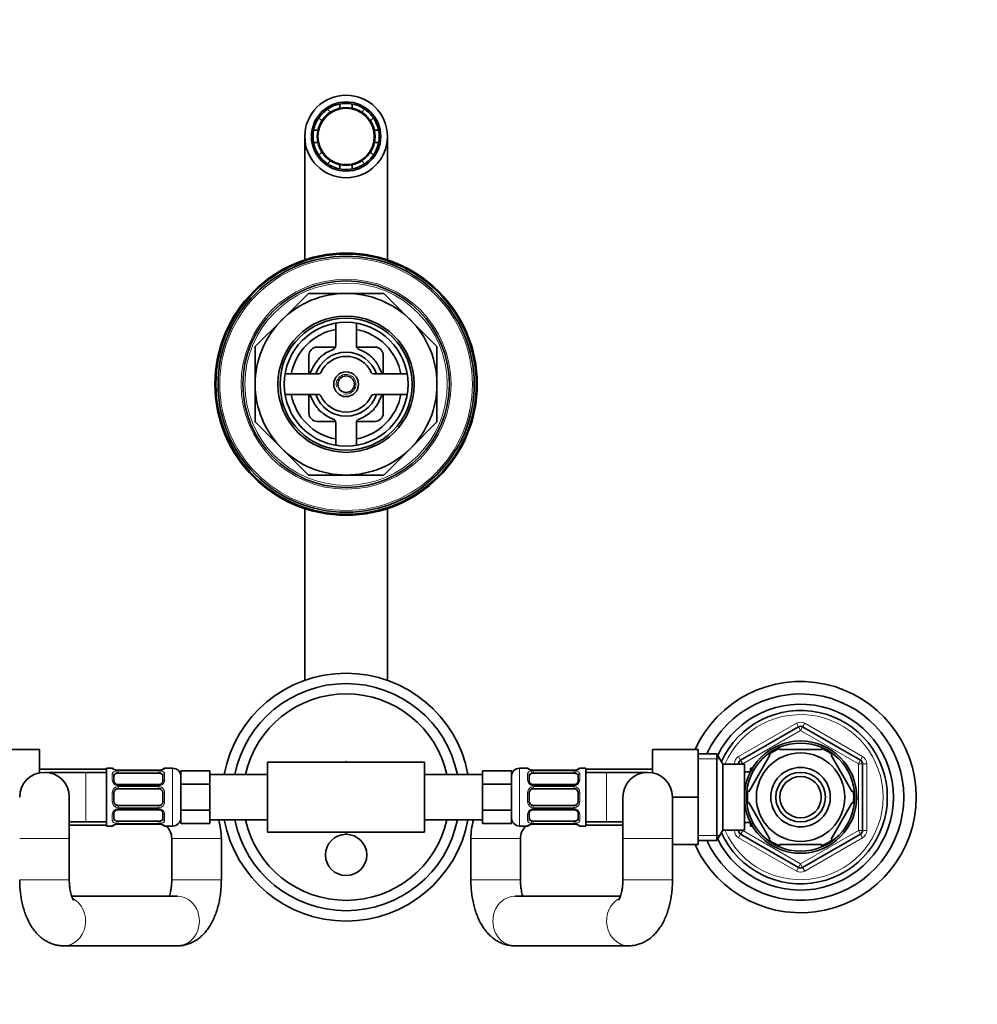
# Model space of a CAD drawing. Units: millimetres. Extents: x 0 to 1478, y 0 to 1758.
# Drawn here: x 614 to 846, y 1519 to 1758 of the extents above; entities that cross this region are included whole.
import ezdxf
from ezdxf import colors
from ezdxf.entities.mleader import LeaderData, LeaderLine
from ezdxf.math import Vec2, Vec3

# ---------------------------------------------------------------- set-up
doc = ezdxf.new("R2010")
doc.units = ezdxf.units.MM
doc.layers.add('DV2_Défaut', color=7, linetype='Continuous')
doc.layers.add('Défaut', color=7, linetype='Continuous')

# ---------------------------------------------------------------- blocks, each defined once
blk = doc.blocks.new('_DOT')
at = {"color": 0}
blk.add_line((0, 0), (-1, 0), dxfattribs=at)
at = {"color": 0, "const_width": 0.333}
blk.add_lwpolyline([(-0.1665, 0, 1), (0.1665, 0, 1)], format="xyb", close=True, dxfattribs=at)
blk = doc.blocks.new('SE1')
at = {"layer": 'DV2_Défaut', "color": 7, "linetype": 'Continuous', "lineweight": 35}
for p, q in [((688.98, 1736.16), (689.7, 1735.44)), ((691.98, 1736.38), (691.98, 1737.4)), ((694.98, 1737.4), (694.98, 1736.38)), ((697.25, 1735.44), (697.97, 1736.16)), ((687.58, 1733.32), (686.86, 1734.04)), ((700.09, 1734.04), (699.37, 1733.32)), ((683.48, 1729.55), (683.48, 1699.68)), ((685.62, 1731.05), (686.64, 1731.05)), ((700.31, 1731.05), (701.33, 1731.05)), ((703.48, 1699.68), (703.48, 1729.55)), ((686.64, 1728.05), (685.62, 1728.05)), ((701.33, 1728.05), (700.31, 1728.05)), ((686.86, 1725.05), (687.58, 1725.77)), ((699.37, 1725.77), (700.09, 1725.05)), ((689.7, 1723.65), (688.98, 1722.93)), ((691.98, 1721.69), (691.98, 1722.71)), ((694.98, 1722.71), (694.98, 1721.69)), ((697.97, 1722.93), (697.25, 1723.65)), ((677.92, 1685.1), (684.36, 1691.55)), ((684.36, 1691.55), (693.48, 1691.55)), ((693.48, 1691.55), (702.59, 1691.55)), ((702.59, 1691.55), (709.03, 1685.1)), ((671.48, 1678.66), (677.92, 1685.1)), ((690.98, 1684.34), (690.98, 1678.91)), ((695.98, 1678.91), (695.98, 1684.34)), ((709.03, 1685.1), (715.48, 1678.66)), ((671.48, 1669.55), (671.48, 1678.66)), ((715.48, 1678.66), (715.48, 1669.55)), ((684.48, 1672.12), (684.48, 1676.55)), ((686.48, 1678.55), (690.91, 1678.55)), ((696.05, 1678.55), (700.48, 1678.55)), ((702.48, 1676.55), (702.48, 1672.12)), ((678.69, 1672.05), (686.88, 1672.05)), ((700.08, 1672.05), (708.27, 1672.05)), ((671.48, 1660.43), (671.48, 1669.55)), ((715.48, 1669.55), (715.48, 1660.43)), ((686.88, 1667.05), (678.69, 1667.05)), ((684.48, 1662.55), (684.48, 1666.98)), ((708.27, 1667.05), (700.08, 1667.05)), ((702.48, 1666.98), (702.48, 1662.55)), ((677.92, 1653.99), (671.48, 1660.43)), ((690.91, 1660.55), (686.48, 1660.55)), ((690.98, 1660.18), (690.98, 1654.76)), ((695.98, 1654.76), (695.98, 1660.18)), ((700.48, 1660.55), (696.05, 1660.55)), ((715.48, 1660.43), (709.03, 1653.99)), ((684.36, 1647.55), (677.92, 1653.99)), ((709.03, 1653.99), (702.59, 1647.55)), ((693.48, 1647.55), (684.36, 1647.55)), ((702.59, 1647.55), (693.48, 1647.55)), ((683.48, 1639.41), (683.48, 1597.83)), ((703.48, 1597.83), (703.48, 1639.41)), ((788.98, 1578.5), (802.98, 1586.58)), ((803.98, 1586.58), (817.98, 1578.5)), ((608.28, 1581.05), (619.28, 1581.05)), ((619.28, 1575.42), (619.28, 1581.05)), ((767.68, 1581.05), (767.68, 1575.42)), ((778.68, 1581.05), (767.68, 1581.05)), ((778.68, 1581.05), (778.68, 1569.57)), ((798.35, 1581.05), (798.35, 1581.35)), ((798.35, 1581.05), (808.6, 1581.05)), ((808.6, 1581.35), (808.6, 1581.05)), ((783.23, 1580.05), (778.68, 1580.05)), ((783.23, 1580.05), (783.23, 1559.05)), ((784.68, 1577.55), (783.23, 1580.05)), ((790.95, 1570.86), (796.08, 1579.73)), ((795.86, 1579.92), (796.08, 1579.73)), ((811.12, 1579.9), (810.87, 1579.73)), ((816, 1570.86), (810.87, 1579.73)), ((635.48, 1576.3), (619.28, 1576.3)), ((635.48, 1562.55), (635.48, 1576.55)), ((636.89, 1576.55), (635.48, 1576.55)), ((637.28, 1576.3), (637.26, 1576.3)), ((637.28, 1576.3), (637.28, 1576.25)), ((651.48, 1576.55), (649.56, 1576.55)), ((674.48, 1578.05), (674.48, 1561.05)), ((712.48, 1578.05), (674.48, 1578.05)), ((693.2, 1578.05), (693.48, 1578.21)), ((693.48, 1578.21), (693.75, 1578.05)), ((712.48, 1578.05), (712.48, 1561.05)), ((737.39, 1576.55), (735.48, 1576.55)), ((749.68, 1576.25), (749.68, 1576.3)), ((749.69, 1576.3), (749.68, 1576.3)), ((751.48, 1576.55), (750.06, 1576.55)), ((751.48, 1576.55), (751.48, 1562.55)), ((767.68, 1576.3), (751.48, 1576.3)), ((784.68, 1577.55), (784.68, 1561.55)), ((789.88, 1577.55), (784.68, 1577.55)), ((788.48, 1577.55), (788.48, 1577.63)), ((789.88, 1577.55), (789.88, 1561.55)), ((791.38, 1576.55), (791.38, 1575.76)), ((791.82, 1576.55), (791.38, 1576.55)), ((818.48, 1577.63), (818.48, 1561.46)), ((630.48, 1575.55), (620.48, 1575.55)), ((635.48, 1575.55), (630.48, 1575.55)), ((637.29, 1574.87), (637.29, 1573.45)), ((638.29, 1576.1), (638.08, 1576.1)), ((648.16, 1576.1), (638.29, 1576.1)), ((638.29, 1575.34), (648.16, 1575.34)), ((649.16, 1573.45), (649.16, 1574.87)), ((660.48, 1575.9), (653.48, 1575.9)), ((653.48, 1572.72), (653.48, 1575.9)), ((660.48, 1574.31), (660.48, 1575.9)), ((674.48, 1575.05), (660.48, 1575.05)), ((660.48, 1572.72), (660.48, 1574.31)), ((726.48, 1575.05), (712.48, 1575.05)), ((726.48, 1575.9), (726.48, 1574.31)), ((726.48, 1575.9), (733.48, 1575.9)), ((726.48, 1574.31), (726.48, 1572.72)), ((733.48, 1575.9), (733.48, 1572.72)), ((737.79, 1574.87), (737.79, 1573.45)), ((738.79, 1576.1), (738.58, 1576.1)), ((748.66, 1576.1), (738.79, 1576.1)), ((738.79, 1575.34), (748.66, 1575.34)), ((749.66, 1573.45), (749.66, 1574.87)), ((756.48, 1575.55), (751.48, 1575.55)), ((766.48, 1575.55), (756.48, 1575.55)), ((791.35, 1575.7), (789.88, 1575.7)), ((648.16, 1572.6), (638.29, 1572.6)), ((638.29, 1571.55), (648.16, 1571.55)), ((660.48, 1572.72), (653.48, 1572.72)), ((653.48, 1566.37), (653.48, 1572.72)), ((660.48, 1569.55), (660.48, 1572.72)), ((726.48, 1572.72), (733.48, 1572.72)), ((726.48, 1572.72), (726.48, 1569.55)), ((733.48, 1572.72), (733.48, 1566.37)), ((748.66, 1572.6), (738.79, 1572.6)), ((738.79, 1571.55), (748.66, 1571.55)), ((626.48, 1559.55), (626.48, 1569.55)), ((637.29, 1570.55), (637.29, 1568.55)), ((649.16, 1568.55), (649.16, 1570.55)), ((660.48, 1566.37), (660.48, 1569.55)), ((726.48, 1569.55), (726.48, 1566.37)), ((737.79, 1570.55), (737.79, 1568.55)), ((749.66, 1568.55), (749.66, 1570.55)), ((760.48, 1569.55), (760.48, 1559.55)), ((778.68, 1569.57), (772.48, 1569.57)), ((772.48, 1559.55), (772.48, 1569.55)), ((778.68, 1569.57), (778.68, 1558.05)), ((790.95, 1570.86), (790.7, 1571.09)), ((816, 1570.86), (816.26, 1571.01)), ((648.16, 1567.55), (638.29, 1567.55)), ((748.66, 1567.55), (738.79, 1567.55)), ((790.95, 1568.23), (790.69, 1568.05)), ((796.08, 1559.36), (790.95, 1568.23)), ((810.87, 1559.36), (816, 1568.23)), ((816, 1568.23), (816.26, 1568.08)), ((637.29, 1565.64), (637.29, 1564.23)), ((638.29, 1566.49), (648.16, 1566.49)), ((649.16, 1564.23), (649.16, 1565.64)), ((660.48, 1566.37), (653.48, 1566.37)), ((653.48, 1563.2), (653.48, 1566.37)), ((660.48, 1564.78), (660.48, 1566.37)), ((660.48, 1563.2), (660.48, 1564.78)), ((726.48, 1566.37), (733.48, 1566.37)), ((726.48, 1566.37), (726.48, 1564.78)), ((726.48, 1564.78), (726.48, 1563.2)), ((733.48, 1566.37), (733.48, 1563.2)), ((737.79, 1565.64), (737.79, 1564.23)), ((738.79, 1566.49), (748.66, 1566.49)), ((749.66, 1564.23), (749.66, 1565.64)), ((626.48, 1563.55), (630.48, 1563.55)), ((626.48, 1562.8), (635.48, 1562.8)), ((630.48, 1563.55), (635.48, 1563.55)), ((635.48, 1562.55), (636.89, 1562.55)), ((637.26, 1562.8), (637.28, 1562.8)), ((637.28, 1562.84), (637.28, 1562.8)), ((648.16, 1563.75), (638.29, 1563.75)), ((638.29, 1563), (648.16, 1563)), ((648.16, 1562.99), (648.38, 1562.99)), ((649.56, 1562.55), (651.48, 1562.55)), ((660.48, 1563.2), (653.48, 1563.2)), ((660.48, 1564.05), (674.48, 1564.05)), ((712.48, 1564.05), (726.48, 1564.05)), ((726.48, 1563.2), (733.48, 1563.2)), ((735.48, 1562.55), (737.39, 1562.55)), ((748.66, 1563.75), (738.79, 1563.75)), ((738.79, 1563), (748.66, 1563)), ((748.66, 1562.99), (748.87, 1562.99)), ((749.68, 1562.8), (749.68, 1562.84)), ((749.68, 1562.8), (749.69, 1562.8)), ((750.06, 1562.55), (751.48, 1562.55)), ((751.48, 1563.55), (756.48, 1563.55)), ((751.48, 1562.8), (760.48, 1562.8)), ((756.48, 1563.55), (760.48, 1563.55)), ((789.88, 1563.4), (791.35, 1563.4)), ((791.38, 1563.34), (791.38, 1562.55)), ((791.38, 1562.55), (791.82, 1562.55)), ((626.48, 1549.55), (626.48, 1559.55)), ((651.28, 1559.55), (651.28, 1549.55)), ((663.28, 1549.55), (663.28, 1559.55)), ((712.48, 1561.05), (674.48, 1561.05)), ((693.48, 1560.89), (693.2, 1561.05)), ((693.75, 1561.05), (693.48, 1560.89)), ((723.68, 1559.55), (723.68, 1549.55)), ((735.68, 1549.55), (735.68, 1559.55)), ((760.48, 1559.55), (760.48, 1549.55)), ((772.48, 1549.55), (772.48, 1559.55)), ((783.23, 1559.05), (784.68, 1561.55)), ((784.68, 1561.55), (789.88, 1561.55)), ((788.48, 1561.46), (788.48, 1561.55)), ((802.98, 1552.51), (788.98, 1560.6)), ((817.98, 1560.6), (803.98, 1552.51)), ((778.68, 1558.05), (772.48, 1558.05)), ((778.68, 1559.05), (783.23, 1559.05)), ((795.87, 1559.17), (796.08, 1559.36)), ((798.35, 1557.74), (798.35, 1558.05)), ((798.35, 1558.05), (808.6, 1558.05)), ((808.6, 1558.05), (808.6, 1557.74)), ((811.15, 1559.21), (810.87, 1559.36)), ((652.64, 1545.55), (627.06, 1545.55)), ((759.89, 1545.55), (734.31, 1545.55)), ((625.11, 1533.55), (652.64, 1533.55)), ((734.31, 1533.55), (761.84, 1533.55))]:
    blk.add_line(p, q, dxfattribs=at)
at = {"layer": 'DV2_Défaut', "color": 7, "linetype": 'Continuous', "lineweight": 18}
for p, q in [((788.48, 1579.36), (802.48, 1587.44)), ((803.48, 1585.71), (789.48, 1577.63)), ((802.48, 1587.44), (802.98, 1586.58)), ((803.48, 1585.71), (802.98, 1586.58)), ((803.48, 1585.71), (803.98, 1586.58)), ((817.48, 1577.63), (803.48, 1585.71)), ((804.48, 1587.44), (803.98, 1586.58)), ((804.48, 1587.44), (818.48, 1579.36)), ((778.68, 1578.86), (783.92, 1578.86)), ((788.48, 1579.36), (788.98, 1578.5)), ((818.48, 1579.36), (817.98, 1578.5)), ((636.89, 1576.55), (636.89, 1576.47)), ((649.56, 1576.55), (649.56, 1576.47)), ((651.48, 1562.55), (651.48, 1576.55)), ((735.48, 1576.55), (735.48, 1562.55)), ((737.39, 1576.47), (737.39, 1576.55)), ((750.06, 1576.55), (750.06, 1576.47)), ((787.48, 1577.55), (787.48, 1577.63)), ((787.48, 1577.63), (788.48, 1577.63)), ((789.48, 1577.63), (788.48, 1577.63)), ((789.48, 1577.63), (788.98, 1578.5)), ((789.48, 1577.63), (789.48, 1577.55)), ((817.48, 1577.63), (817.98, 1578.5)), ((817.48, 1561.46), (817.48, 1577.63)), ((817.48, 1577.63), (818.48, 1577.63)), ((818.48, 1577.63), (819.48, 1577.63)), ((819.48, 1577.63), (819.48, 1561.46)), ((630.48, 1563.55), (630.48, 1575.55)), ((636.89, 1573.69), (636.89, 1575.19)), ((638.29, 1576.1), (638.29, 1576.07)), ((648.16, 1576.07), (638.29, 1576.07)), ((638.29, 1575.96), (648.16, 1575.96)), ((638.29, 1575.96), (638.29, 1575.34)), ((648.16, 1576.07), (648.16, 1576.1)), ((648.16, 1575.34), (648.16, 1575.96)), ((649.56, 1575.19), (649.56, 1573.69)), ((737.39, 1573.69), (737.39, 1575.19)), ((738.79, 1576.07), (738.79, 1576.1)), ((748.66, 1576.07), (738.79, 1576.07)), ((738.79, 1575.96), (748.66, 1575.96)), ((738.79, 1575.34), (738.79, 1575.96)), ((748.66, 1576.1), (748.66, 1576.07)), ((748.66, 1575.96), (748.66, 1575.34)), ((750.06, 1575.19), (750.06, 1573.69)), ((756.48, 1563.55), (756.48, 1575.55)), ((791.38, 1575.93), (791.82, 1575.93)), ((638.29, 1572.36), (638.29, 1572.6)), ((648.16, 1572.36), (638.29, 1572.36)), ((638.29, 1572.09), (648.16, 1572.09)), ((638.29, 1572.09), (638.29, 1571.55)), ((648.16, 1572.6), (648.16, 1572.36)), ((648.16, 1571.55), (648.16, 1572.09)), ((738.79, 1572.6), (738.79, 1572.36)), ((748.66, 1572.36), (738.79, 1572.36)), ((738.79, 1572.09), (748.66, 1572.09)), ((738.79, 1571.55), (738.79, 1572.09)), ((748.66, 1572.36), (748.66, 1572.6)), ((748.66, 1572.09), (748.66, 1571.55)), ((636.89, 1568.49), (636.89, 1570.61)), ((649.56, 1570.61), (649.56, 1568.49)), ((737.39, 1568.49), (737.39, 1570.61)), ((750.06, 1570.61), (750.06, 1568.49)), ((638.29, 1567), (638.29, 1567.55)), ((648.16, 1567), (638.29, 1567)), ((638.29, 1566.73), (648.16, 1566.73)), ((638.29, 1566.73), (638.29, 1566.49)), ((648.16, 1567.55), (648.16, 1567)), ((648.16, 1566.49), (648.16, 1566.73)), ((738.79, 1567.55), (738.79, 1567)), ((748.66, 1567), (738.79, 1567)), ((738.79, 1566.73), (748.66, 1566.73)), ((738.79, 1566.49), (738.79, 1566.73)), ((748.66, 1567), (748.66, 1567.55)), ((748.66, 1566.73), (748.66, 1566.49)), ((636.89, 1563.9), (636.89, 1565.4)), ((649.56, 1565.4), (649.56, 1563.9)), ((737.39, 1563.9), (737.39, 1565.4)), ((750.06, 1565.4), (750.06, 1563.9)), ((636.89, 1562.55), (636.89, 1562.63)), ((638.29, 1563.14), (638.29, 1563.75)), ((648.16, 1563.14), (638.29, 1563.14)), ((638.29, 1563.02), (648.16, 1563.02)), ((638.29, 1563), (638.29, 1563.02)), ((648.16, 1563.75), (648.16, 1563.14)), ((648.16, 1563.02), (648.16, 1563)), ((649.56, 1562.55), (649.56, 1562.63)), ((737.39, 1562.55), (737.39, 1562.63)), ((738.79, 1563.75), (738.79, 1563.14)), ((748.66, 1563.14), (738.79, 1563.14)), ((738.79, 1563.02), (748.66, 1563.02)), ((738.79, 1563.02), (738.79, 1563)), ((748.66, 1563.14), (748.66, 1563.75)), ((748.66, 1563), (748.66, 1563.02)), ((750.06, 1562.63), (750.06, 1562.55)), ((791.38, 1563.16), (791.82, 1563.16)), ((626.48, 1559.55), (614.48, 1559.55)), ((651.28, 1559.55), (663.28, 1559.55)), ((735.68, 1559.55), (723.68, 1559.55)), ((760.48, 1559.55), (772.48, 1559.55)), ((778.68, 1560.23), (783.92, 1560.23)), ((787.48, 1561.46), (787.48, 1561.55)), ((787.48, 1561.46), (788.48, 1561.46)), ((788.48, 1561.46), (789.48, 1561.46)), ((788.98, 1560.6), (788.48, 1559.73)), ((802.48, 1551.65), (788.48, 1559.73)), ((788.98, 1560.6), (789.48, 1561.46)), ((789.48, 1561.55), (789.48, 1561.46)), ((789.48, 1561.46), (803.48, 1553.38)), ((803.48, 1553.38), (817.48, 1561.46)), ((818.48, 1559.73), (804.48, 1551.65)), ((818.48, 1561.46), (817.48, 1561.46)), ((817.98, 1560.6), (817.48, 1561.46)), ((817.98, 1560.6), (818.48, 1559.73)), ((818.48, 1561.46), (819.48, 1561.46)), ((802.98, 1552.51), (802.48, 1551.65)), ((802.98, 1552.51), (803.48, 1553.38)), ((803.98, 1552.51), (803.48, 1553.38)), ((803.98, 1552.51), (804.48, 1551.65)), ((626.48, 1549.55), (614.48, 1549.55)), ((651.28, 1549.55), (663.28, 1549.55)), ((735.68, 1549.55), (723.68, 1549.55)), ((760.48, 1549.55), (772.48, 1549.55))]:
    blk.add_line(p, q, dxfattribs=at)
at = {"layer": 'DV2_Défaut', "color": 7, "linetype": 'Continuous', "lineweight": 35}
for centre, radius in [((693.48, 1729.55), 10), ((693.48, 1729.55), 8.38), ((693.48, 1729.55), 6.83), ((693.48, 1669.55), 31.75), ((693.48, 1669.55), 31.5), ((693.48, 1669.55), 31), ((693.48, 1669.55), 25), ((693.48, 1669.55), 16.5), ((693.48, 1669.55), 16), ((693.48, 1669.55), 15), ((693.48, 1669.55), 3), ((693.48, 1669.55), 2), ((803.48, 1569.55), 13.6), ((803.48, 1569.55), 13.1), ((803.48, 1569.55), 10.7), ((803.48, 1569.55), 7.2), ((803.48, 1569.55), 6), ((803.48, 1569.55), 5), ((693.48, 1555.55), 5)]:
    blk.add_circle(centre, radius, dxfattribs=at)
at = {"layer": 'DV2_Défaut', "color": 7, "linetype": 'Continuous', "lineweight": 18}
for radius in [30.58, 25.42, 24.5]:
    blk.add_circle((693.48, 1669.55), radius, dxfattribs=at)
at = {"layer": 'DV2_Défaut', "color": 7, "linetype": 'Continuous', "lineweight": 35}
for centre, radius, start, end in [((693.48, 1729.55), 8, 124.1931, 145.8069), ((693.48, 1729.55), 8, 100.8069, 124.1931), ((693.48, 1729.55), 7, 102.3736, 122.6264), ((693.48, 1729.55), 8, 79.1931, 100.8069), ((693.48, 1729.55), 7, 77.6264, 102.3736), ((693.48, 1729.55), 8, 55.8069, 79.1931), ((693.48, 1729.55), 7, 57.3736, 77.6264), ((693.48, 1729.55), 8, 34.1931, 55.8069), ((693.48, 1729.55), 8, 145.8069, 169.1931), ((693.48, 1729.55), 7, 122.6264, 147.3736), ((693.48, 1729.55), 7, 32.6264, 57.3736), ((693.48, 1729.55), 8, 10.8069, 34.1931), ((693.48, 1729.55), 7, 147.3736, 167.6264), ((693.48, 1729.55), 7, 12.3736, 32.6264), ((693.48, 1729.55), 8, 169.1931, 190.8069), ((693.48, 1729.55), 7, 167.6264, 192.3736), ((693.48, 1729.55), 7, 347.6264, 12.3736), ((693.48, 1729.55), 8, 349.1931, 10.8069), ((693.48, 1729.55), 8, 190.8069, 214.1931), ((693.48, 1729.55), 7, 192.3736, 212.6264), ((693.48, 1729.55), 7, 327.3736, 347.6264), ((693.48, 1729.55), 8, 325.8069, 349.1931), ((693.48, 1729.55), 8, 214.1931, 235.8069), ((693.48, 1729.55), 7, 212.6264, 237.3736), ((693.48, 1729.55), 7, 302.6264, 327.3736), ((693.48, 1729.55), 8, 304.1931, 325.8069), ((693.48, 1729.55), 8, 235.8069, 259.1931), ((693.48, 1729.55), 7, 237.3736, 257.6264), ((693.48, 1729.55), 7, 257.6264, 282.3736), ((693.48, 1729.55), 8, 259.1931, 280.8069), ((693.48, 1729.55), 7, 282.3736, 302.6264), ((693.48, 1729.55), 8, 280.8069, 304.1931), ((693.48, 1669.55), 22, 90, 135), ((693.48, 1669.55), 22, 45, 90), ((693.48, 1669.55), 22, 135, 180), ((693.48, 1669.55), 22, 0, 45), ((693.48, 1669.55), 13.5, 100.6719, 169.3281), ((693.48, 1669.55), 13.5, 10.6719, 79.3281), ((689.98, 1678.91), 1, 290.4873, 0), ((696.98, 1678.91), 1, 180, 249.5127), ((686.48, 1676.55), 2, 90, 180), ((693.48, 1669.55), 9, 110.4873, 159.5127), ((693.48, 1669.55), 7.75, 18.8191, 161.1809), ((688.48, 1674.55), 2, 117.6679, 152.3321), ((693.48, 1669.55), 6.75, 24.4433, 155.5567), ((693.48, 1669.55), 9, 20.4873, 69.5127), ((698.48, 1674.55), 2, 27.6679, 62.3321), ((700.48, 1676.55), 2, 0, 90), ((684.11, 1673.05), 1, 270, 339.5127), ((686.88, 1672.55), 0.5, 270, 335.5567), ((700.08, 1672.55), 0.5, 204.4433, 270), ((702.84, 1673.05), 1, 200.4873, 270), ((693.48, 1669.55), 22, 180, 225), ((693.48, 1669.55), 22, 315, 0), ((693.48, 1669.55), 13.5, 190.6719, 259.3281), ((684.11, 1666.05), 1, 20.4873, 90), ((693.48, 1669.55), 7.75, 198.8191, 341.1809), ((686.88, 1666.55), 0.5, 24.4433, 90), ((693.48, 1669.55), 6.75, 204.4433, 335.5567), ((693.48, 1669.55), 13.5, 280.6719, 349.3281), ((700.08, 1666.55), 0.5, 90, 155.5567), ((702.84, 1666.05), 1, 90, 159.5127), ((693.48, 1669.55), 9, 200.4873, 249.5127), ((693.48, 1669.55), 9, 290.4873, 339.5127), ((686.48, 1662.55), 2, 180, 270), ((688.48, 1664.55), 2, 207.6679, 242.3321), ((698.48, 1664.55), 2, 297.6679, 332.3321), ((700.48, 1662.55), 2, 270, 0), ((689.98, 1660.18), 1, 0, 69.5127), ((696.98, 1660.18), 1, 110.4873, 180), ((693.48, 1669.55), 22, 225, 270), ((693.48, 1669.55), 22, 270, 315), ((693.48, 1569.55), 30, 10.564, 169.436), ((693.48, 1569.55), 27.5, 11.537, 168.463), ((803.48, 1569.55), 28, 0, 155.7503), ((693.48, 1569.55), 25, 12.709, 167.291), ((803.48, 1569.55), 25, 0, 155.1654), ((803.48, 1569.55), 22.5, 0, 153.0817), ((803.48, 1569.55), 21, 0, 155.7905), ((803.48, 1585.71), 1, 60, 120), ((803.48, 1569.55), 12.87, 113.4682, 126.2672), ((803.48, 1569.55), 12.87, 53.6083, 66.5406), ((636.89, 1576.15), 0.4, 31.7482, 90), ((638.22, 1578.56), 2.46, 259.1977, 266.694), ((648.26, 1577.57), 1.47, 266.2275, 279.2171), ((648.4, 1577.81), 1.7, 273.2966, 280.1517), ((649.56, 1576.15), 0.4, 90, 160.955), ((651.48, 1574.55), 2, 0, 90), ((735.48, 1574.55), 2, 90, 180), ((737.39, 1576.15), 0.4, 33.8106, 90), ((738.72, 1578.56), 2.46, 259.1985, 266.6925), ((748.76, 1577.57), 1.47, 266.2272, 279.2167), ((748.9, 1577.8), 1.69, 273.2777, 280.1894), ((750.06, 1576.15), 0.4, 90, 160.955), ((789.48, 1577.63), 1, 120, 180), ((817.48, 1577.63), 1, 0, 60), ((620.48, 1569.55), 6, 0, 180), ((766.48, 1569.55), 6, 0, 180), ((638.29, 1570.55), 1, 115.5833, 180), ((638.21, 1573.35), 0.74, 241.1095, 275.9066), ((638.29, 1570.55), 1, 90, 115.5833), ((648.16, 1570.55), 1, 64.4167, 90), ((648.26, 1573.24), 0.638, 261.6855, 301.9986), ((648.16, 1570.55), 1, 0, 64.4167), ((738.79, 1570.55), 1, 115.5833, 180), ((738.71, 1573.35), 0.741, 241.1083, 275.9051), ((738.79, 1570.55), 1, 90, 115.5833), ((748.76, 1573.24), 0.639, 261.666, 302.0381), ((748.66, 1570.55), 1, 64.4167, 90), ((748.66, 1570.55), 1, 0, 64.4167), ((803.48, 1569.55), 28, 204.2497, 0), ((803.48, 1569.55), 25, 204.8346, 0), ((803.48, 1569.55), 22.5, 206.9183, 0), ((803.48, 1569.55), 21, 204.2095, 0), ((803.48, 1569.55), 12.87, 173.1211, 186.657), ((803.48, 1569.55), 12.87, 353.4993, 6.4993), ((638.29, 1568.55), 1, 180, 244.4167), ((638.29, 1568.55), 1, 244.4167, 270), ((648.16, 1568.55), 1, 270, 295.5833), ((648.16, 1568.55), 1, 295.5833, 0), ((738.79, 1568.55), 1, 180, 244.4167), ((738.79, 1568.55), 1, 244.4167, 270), ((748.66, 1568.55), 1, 270, 295.5833), ((748.66, 1568.55), 1, 295.5833, 0), ((638.2, 1565.85), 0.639, 81.666, 122.0381), ((648.24, 1565.74), 0.741, 61.1083, 95.9051), ((651.48, 1564.55), 2, 270, 0), ((735.48, 1564.55), 2, 180, 270), ((738.69, 1565.85), 0.638, 81.6855, 121.9986), ((748.74, 1565.74), 0.74, 61.1095, 95.9066), ((636.89, 1562.95), 0.4, 270, 340.955), ((638.05, 1561.29), 1.69, 93.2777, 100.1894), ((638.19, 1561.53), 1.47, 86.2272, 99.2167), ((648.23, 1560.53), 2.46, 79.1985, 86.6925), ((649.56, 1562.95), 0.4, 213.8878, 270), ((647.28, 1559.55), 4, 0, 48.5904), ((647.28, 1559.55), 16, 0, 16.3348), ((693.48, 1569.55), 30, 190.564, 349.436), ((693.48, 1569.55), 27.5, 191.537, 348.463), ((693.48, 1569.55), 25, 192.709, 347.291), ((739.68, 1559.55), 16, 163.6652, 180), ((739.68, 1559.55), 4, 131.4096, 180), ((737.39, 1562.95), 0.4, 270, 340.955), ((738.55, 1561.28), 1.7, 93.2966, 100.1517), ((738.69, 1561.53), 1.47, 86.2275, 99.2171), ((748.73, 1560.53), 2.46, 79.1977, 86.694), ((750.06, 1562.95), 0.4, 213.8106, 270), ((789.48, 1561.46), 1, 180, 240), ((817.48, 1561.46), 1, 300, 0), ((803.48, 1569.55), 12.87, 233.7922, 246.5351), ((803.48, 1569.55), 12.87, 293.468, 306.5434), ((803.48, 1553.38), 1, 240, 300)]:
    blk.add_arc(centre, radius, start, end, dxfattribs=at)
at = {"layer": 'DV2_Défaut', "color": 7, "linetype": 'Continuous', "lineweight": 18}
for centre, radius, start, end in [((693.48, 1669.55), 2.39, 255, 195), ((803.48, 1569.55), 20, 0, 156.4218), ((803.48, 1585.71), 2, 60, 120), ((789.48, 1577.63), 2, 120, 180), ((817.48, 1577.63), 2, 0, 60), ((638.28, 1579.42), 3.35, 259.7304, 270.1284), ((648.17, 1579.42), 3.35, 269.8705, 280.2708), ((738.78, 1579.42), 3.35, 259.7304, 270.1284), ((748.67, 1579.42), 3.35, 269.8705, 280.2708), ((638.27, 1573.18), 2.78, 89.628, 102.1955), ((648.18, 1573.18), 2.78, 77.8078, 90.3687), ((738.77, 1573.18), 2.78, 89.628, 102.1955), ((748.68, 1573.18), 2.78, 77.8078, 90.3687), ((638.27, 1573.75), 1.39, 182.6748, 244.853), ((638.38, 1570.63), 1.49, 117.8747, 180.7097), ((638.29, 1573.74), 1.38, 244.0799, 270.1199), ((638.29, 1570.75), 1.34, 89.817, 116.6505), ((648.17, 1573.74), 1.38, 269.8791, 295.9211), ((648.17, 1570.75), 1.34, 63.3511, 90.1815), ((648.18, 1573.75), 1.39, 295.1473, 357.3249), ((648.07, 1570.63), 1.49, 359.2905, 62.1251), ((738.77, 1573.75), 1.39, 182.6748, 244.853), ((738.88, 1570.63), 1.49, 117.8747, 180.7097), ((738.78, 1573.74), 1.38, 244.0799, 270.1199), ((738.78, 1570.75), 1.34, 89.817, 116.6505), ((748.67, 1573.74), 1.38, 269.8791, 295.9211), ((748.67, 1570.75), 1.34, 63.3511, 90.1815), ((748.68, 1573.75), 1.39, 295.1473, 357.3249), ((748.57, 1570.63), 1.49, 359.2905, 62.1251), ((803.48, 1569.55), 20, 203.5782, 0), ((638.38, 1568.47), 1.49, 179.2905, 242.1251), ((638.27, 1565.34), 1.39, 115.1473, 177.3249), ((638.29, 1568.34), 1.34, 243.3511, 270.1815), ((638.29, 1565.36), 1.38, 89.8791, 115.9211), ((648.17, 1568.34), 1.34, 269.817, 296.6505), ((648.17, 1565.36), 1.38, 64.0799, 90.1199), ((648.07, 1568.47), 1.49, 297.8747, 0.7097), ((648.18, 1565.34), 1.39, 2.6748, 64.853), ((738.88, 1568.47), 1.49, 179.2905, 242.1251), ((738.77, 1565.34), 1.39, 115.1473, 177.3249), ((738.78, 1568.34), 1.34, 243.3511, 270.1815), ((738.78, 1565.36), 1.38, 89.8791, 115.9211), ((748.67, 1568.34), 1.34, 269.817, 296.6505), ((748.67, 1565.36), 1.38, 64.0799, 90.1199), ((748.57, 1568.47), 1.49, 297.8747, 0.7097), ((748.68, 1565.34), 1.39, 2.6748, 64.853), ((638.27, 1565.91), 2.78, 257.8078, 270.3687), ((638.28, 1559.68), 3.35, 89.8705, 100.2708), ((648.18, 1565.91), 2.78, 269.628, 282.1955), ((648.17, 1559.68), 3.35, 79.7304, 90.1284), ((738.77, 1565.91), 2.78, 257.8078, 270.3687), ((738.78, 1559.68), 3.35, 89.8705, 100.2708), ((748.68, 1565.91), 2.78, 269.628, 282.1955), ((748.67, 1559.68), 3.35, 79.7304, 90.1284), ((789.48, 1561.46), 2, 180, 240), ((817.48, 1561.46), 2, 300, 0), ((803.48, 1553.38), 2, 240, 300)]:
    blk.add_arc(centre, radius, start, end, dxfattribs=at)
for centre, major_axis, ratio, start_param, end_param in [((636.89, 1576.07), (-0.4, 0), 0.988455, 3.806654, 4.712389), ((637.69, 1575.75), (-0.069, -0.394), 0.426558, 3.135691, 3.530367), ((649.56, 1576.07), (-0.4, 0), 0.988455, 4.712389, 5.616402), ((737.39, 1576.07), (0.4, 0), 0.988455, 0.670468, 1.570796), ((738.18, 1575.75), (-0.069, -0.394), 0.426558, 3.13678, 3.530367), ((750.06, 1576.07), (0.4, 0), 0.988455, 1.570796, 2.479586), ((636.89, 1574.87), (-0.4, 0), 0.806081, 3.141593, 4.712389), ((637.69, 1575.53), (-0.084, 0.391), 0.411702, 3.916772, 5.801948), ((648.77, 1575.53), (-0.084, -0.391), 0.411702, 3.62283, 5.508006), ((649.56, 1574.87), (-0.4, 0), 0.806081, 4.712389, 6.283185), ((737.39, 1574.87), (0.4, 0), 0.806081, 0, 1.570796), ((738.18, 1575.53), (0.084, -0.391), 0.411702, 0.775179, 2.660356), ((749.27, 1575.53), (0.084, 0.391), 0.411702, 0.481237, 2.366414), ((750.06, 1574.87), (0.4, 0), 0.806081, 1.570796, 3.141593), ((636.89, 1573.45), (-0.4, 0), 0.591806, 3.141593, 4.712389), ((637.69, 1572.33), (-0.168, -0.363), 0.191543, 3.124992, 4.319431), ((637.69, 1571.81), (-0.173, 0.361), 0.155676, 3.141593, 5.026769), ((648.77, 1571.81), (-0.173, -0.361), 0.155676, 4.398009, 6.283185), ((648.77, 1572.33), (0.168, -0.363), 0.191543, 1.963754, 3.151703), ((649.56, 1573.45), (-0.4, 0), 0.591806, 4.712389, 6.283185), ((737.39, 1573.45), (0.4, 0), 0.591806, 0, 1.570796), ((738.18, 1572.33), (-0.168, -0.363), 0.191543, 3.131095, 4.319431), ((738.18, 1571.81), (0.173, -0.361), 0.155676, 0, 1.885177), ((749.27, 1571.81), (0.173, 0.361), 0.155676, 1.256416, 3.141593), ((749.27, 1572.33), (0.168, -0.363), 0.191543, 1.963754, 3.157688), ((750.06, 1573.45), (0.4, 0), 0.591806, 1.570796, 3.141593), ((636.89, 1570.55), (-0.4, 0), 0.151515, 3.141593, 4.712389), ((649.56, 1570.55), (-0.4, 0), 0.151515, 4.712389, 6.283185), ((737.39, 1570.55), (0.4, 0), 0.151515, 0, 1.570796), ((750.06, 1570.55), (0.4, 0), 0.151515, 1.570796, 3.141593), ((636.89, 1568.55), (-0.4, 0), 0.151515, 1.570796, 3.141593), ((637.69, 1567.28), (-0.173, -0.361), 0.155676, 1.256416, 3.141593), ((637.69, 1566.76), (-0.168, 0.363), 0.191543, 1.963754, 3.157688), ((648.77, 1567.28), (-0.173, 0.361), 0.155676, 0, 1.885177), ((648.77, 1566.76), (0.168, 0.363), 0.191543, 3.131095, 4.319431), ((649.56, 1568.55), (-0.4, 0), 0.151515, 0, 1.570796), ((737.39, 1568.55), (0.4, 0), 0.151515, 4.712389, 6.283185), ((738.18, 1567.28), (0.173, 0.361), 0.155676, 4.398009, 6.283185), ((738.18, 1566.76), (-0.168, 0.363), 0.191543, 1.963754, 3.151703), ((749.27, 1567.28), (0.173, -0.361), 0.155676, 3.141593, 5.026769), ((749.27, 1566.76), (0.168, 0.363), 0.191543, 3.124992, 4.319431), ((750.06, 1568.55), (0.4, 0), 0.151515, 3.141593, 4.712389), ((636.89, 1565.64), (-0.4, 0), 0.591806, 1.570796, 3.141593), ((636.89, 1564.23), (-0.4, 0), 0.806081, 1.570796, 3.141593), ((649.56, 1565.64), (-0.4, 0), 0.591806, 0, 1.570796), ((649.56, 1564.23), (-0.4, 0), 0.806081, 0, 1.570796), ((737.39, 1565.64), (0.4, 0), 0.591806, 4.712389, 6.283185), ((737.39, 1564.23), (0.4, 0), 0.806081, 4.712389, 6.283185), ((750.06, 1565.64), (0.4, 0), 0.591806, 3.141593, 4.712389), ((750.06, 1564.23), (0.4, 0), 0.806081, 3.141593, 4.712389), ((636.89, 1563.02), (-0.4, 0), 0.988455, 1.570796, 2.479586), ((637.69, 1563.56), (-0.084, -0.391), 0.411702, 0.481237, 2.366414), ((648.77, 1563.56), (-0.084, 0.391), 0.411702, 0.775179, 2.660356), ((648.77, 1563.35), (0.069, 0.394), 0.426558, 3.13678, 3.530367), ((649.56, 1563.02), (-0.4, 0), 0.988455, 0.670468, 1.570796), ((737.39, 1563.02), (0.4, 0), 0.988455, 4.712389, 5.616402), ((738.18, 1563.56), (0.084, 0.391), 0.411702, 3.62283, 5.508006), ((749.27, 1563.56), (0.084, -0.391), 0.411702, 3.916772, 5.801948), ((749.27, 1563.35), (0.069, 0.394), 0.426558, 3.135691, 3.530367), ((750.06, 1563.02), (0.4, 0), 0.988455, 3.806654, 4.712389), ((652.64, 1539.55), (0, -6), 0.886225, 0, 3.141593), ((734.31, 1539.55), (0, 6), 0.886225, 0, 3.141593), ((625.11, 1539.55), (0, -6), 0.886225, 0.000185, 2.723813), ((761.84, 1539.55), (0, 6), 0.886225, 0.417894, 3.141514)]:
    blk.add_ellipse(centre, major_axis=major_axis, ratio=ratio, start_param=start_param, end_param=end_param, dxfattribs=at)
at = {"layer": 'DV2_Défaut', "color": 7, "linetype": 'Continuous', "lineweight": 35}
for centre, major_axis, ratio, start_param, end_param in [((637.69, 1575.75), (-0.069, -0.394), 0.426558, 3.11182, 3.135691), ((648.77, 1575.75), (0.069, -0.394), 0.426558, 2.752818, 3.149566), ((738.18, 1575.75), (-0.069, -0.394), 0.426558, 3.11069, 3.13678), ((749.27, 1575.75), (0.069, -0.394), 0.426558, 2.752818, 3.150982), ((638.29, 1574.64), (-1, 0), 0.707107, 5.158902, 6.283185), ((638.29, 1574.64), (-1, 0), 0.707107, 4.712389, 5.158902), ((648.16, 1574.64), (-1, 0), 0.707107, 4.265876, 4.712389), ((648.16, 1574.64), (-1, 0), 0.707107, 3.141593, 4.265876), ((738.79, 1574.64), (-1, 0), 0.707107, 5.158902, 6.283185), ((738.79, 1574.64), (-1, 0), 0.707107, 4.712389, 5.158902), ((748.66, 1574.64), (1, 0), 0.707107, 1.124283, 1.570796), ((748.66, 1574.64), (-1, 0), 0.707107, 3.141593, 4.265876), ((638.29, 1564.46), (1, 0), 0.707107, 3.141593, 4.265876), ((648.16, 1564.46), (1, 0), 0.707107, 5.158902, 6.283185), ((738.79, 1564.46), (1, 0), 0.707107, 3.141593, 4.265876), ((748.66, 1564.46), (1, 0), 0.707107, 5.158902, 6.283185), ((637.69, 1563.35), (-0.069, 0.394), 0.426558, 2.752818, 3.150982), ((638.29, 1564.46), (1, 0), 0.707107, 4.265876, 4.712389), ((648.16, 1564.46), (1, 0), 0.707107, 4.712389, 5.158902), ((648.77, 1563.35), (0.069, 0.394), 0.426558, 3.11069, 3.13678), ((738.18, 1563.35), (-0.069, 0.394), 0.426558, 2.752818, 3.149566), ((738.79, 1564.46), (1, 0), 0.707107, 4.265876, 4.712389), ((748.66, 1564.46), (1, 0), 0.707107, 4.712389, 5.158902), ((749.27, 1563.35), (0.069, 0.394), 0.426558, 3.11182, 3.135691)]:
    blk.add_ellipse(centre, major_axis=major_axis, ratio=ratio, start_param=start_param, end_param=end_param, dxfattribs=at)
at = {"layer": 'DV2_Défaut', "color": 7, "linetype": 'Continuous', "lineweight": 18}
for points, knots in [([(637.69, 1576.12), (637.56, 1576.14), (637.45, 1576.17), (637.25, 1576.23), (637.17, 1576.27), (637.03, 1576.33), (636.98, 1576.36), (636.91, 1576.42), (636.89, 1576.44), (636.89, 1576.47)], [0, 0, 0, 0, 0.25, 0.25, 0.5, 0.5, 0.75, 0.75, 1, 1, 1, 1]), ([(649.56, 1576.47), (649.56, 1576.44), (649.55, 1576.42), (649.48, 1576.36), (649.42, 1576.33), (649.29, 1576.27), (649.2, 1576.23), (649, 1576.17), (648.89, 1576.14), (648.77, 1576.12)], [0, 0, 0, 0, 0.25, 0.25, 0.5, 0.5, 0.75, 0.75, 1, 1, 1, 1]), ([(738.18, 1576.12), (738.06, 1576.14), (737.95, 1576.17), (737.75, 1576.23), (737.67, 1576.27), (737.53, 1576.33), (737.48, 1576.36), (737.41, 1576.42), (737.39, 1576.44), (737.39, 1576.47)], [0, 0, 0, 0, 0.25, 0.25, 0.5, 0.5, 0.75, 0.75, 1, 1, 1, 1]), ([(750.06, 1576.47), (750.06, 1576.44), (750.04, 1576.42), (749.97, 1576.36), (749.92, 1576.33), (749.78, 1576.27), (749.7, 1576.23), (749.5, 1576.17), (749.39, 1576.14), (749.27, 1576.12)], [0, 0, 0, 0, 0.25, 0.25, 0.5, 0.5, 0.75, 0.75, 1, 1, 1, 1]), ([(636.89, 1575.19), (636.89, 1575.27), (636.91, 1575.35), (636.98, 1575.5), (637.03, 1575.56), (637.17, 1575.68), (637.25, 1575.74), (637.45, 1575.83), (637.56, 1575.86), (637.69, 1575.89)], [0, 0, 0, 0, 0.25, 0.25, 0.5, 0.5, 0.75, 0.75, 1, 1, 1, 1]), ([(637.86, 1575.28), (637.77, 1575.26), (637.69, 1575.24), (637.55, 1575.19), (637.49, 1575.17), (637.35, 1575.06), (637.29, 1574.97), (637.29, 1574.87)], [0, 0, 0, 0, 0.25, 0.25, 0.5, 0.5, 1, 1, 1, 1]), ([(649.16, 1574.87), (649.16, 1574.92), (649.15, 1574.97), (649.1, 1575.06), (649.06, 1575.1), (648.91, 1575.2), (648.77, 1575.25), (648.6, 1575.28)], [0, 0, 0, 0, 0.25, 0.25, 0.5, 0.5, 1, 1, 1, 1]), ([(648.77, 1575.89), (648.89, 1575.86), (649, 1575.83), (649.2, 1575.74), (649.29, 1575.69), (649.42, 1575.57), (649.48, 1575.5), (649.55, 1575.35), (649.56, 1575.27), (649.56, 1575.19)], [0, 0, 0, 0, 0.25, 0.25, 0.5, 0.5, 0.75, 0.75, 1, 1, 1, 1]), ([(737.39, 1575.19), (737.39, 1575.27), (737.41, 1575.35), (737.48, 1575.5), (737.53, 1575.56), (737.67, 1575.68), (737.75, 1575.74), (737.95, 1575.83), (738.06, 1575.86), (738.18, 1575.89)], [0, 0, 0, 0, 0.25, 0.25, 0.5, 0.5, 0.75, 0.75, 1, 1, 1, 1]), ([(738.36, 1575.28), (738.27, 1575.26), (738.19, 1575.24), (738.05, 1575.19), (737.99, 1575.17), (737.84, 1575.06), (737.79, 1574.97), (737.79, 1574.87)], [0, 0, 0, 0, 0.25, 0.25, 0.5, 0.5, 1, 1, 1, 1]), ([(749.66, 1574.87), (749.66, 1574.92), (749.65, 1574.97), (749.6, 1575.06), (749.56, 1575.1), (749.41, 1575.2), (749.27, 1575.25), (749.09, 1575.28)], [0, 0, 0, 0, 0.25, 0.25, 0.5, 0.5, 1, 1, 1, 1]), ([(749.27, 1575.89), (749.39, 1575.86), (749.5, 1575.83), (749.7, 1575.74), (749.78, 1575.69), (749.92, 1575.57), (749.97, 1575.5), (750.04, 1575.35), (750.06, 1575.27), (750.06, 1575.19)], [0, 0, 0, 0, 0.25, 0.25, 0.5, 0.5, 0.75, 0.75, 1, 1, 1, 1]), ([(637.29, 1564.23), (637.29, 1564.17), (637.3, 1564.12), (637.36, 1564.04), (637.39, 1564), (637.54, 1563.89), (637.68, 1563.85), (637.86, 1563.82)], [0, 0, 0, 0, 0.25, 0.25, 0.5, 0.5, 1, 1, 1, 1]), ([(648.6, 1563.82), (648.68, 1563.83), (648.76, 1563.85), (648.9, 1563.9), (648.96, 1563.93), (649.11, 1564.03), (649.16, 1564.12), (649.16, 1564.23)], [0, 0, 0, 0, 0.25, 0.25, 0.5, 0.5, 1, 1, 1, 1]), ([(737.79, 1564.23), (737.79, 1564.17), (737.8, 1564.12), (737.85, 1564.04), (737.89, 1564), (738.04, 1563.89), (738.18, 1563.85), (738.36, 1563.82)], [0, 0, 0, 0, 0.25, 0.25, 0.5, 0.5, 1, 1, 1, 1]), ([(749.09, 1563.82), (749.18, 1563.83), (749.26, 1563.85), (749.4, 1563.9), (749.46, 1563.93), (749.61, 1564.03), (749.66, 1564.12), (749.66, 1564.23)], [0, 0, 0, 0, 0.25, 0.25, 0.5, 0.5, 1, 1, 1, 1]), ([(637.69, 1563.2), (637.56, 1563.23), (637.45, 1563.26), (637.25, 1563.35), (637.17, 1563.41), (637.03, 1563.53), (636.98, 1563.6), (636.91, 1563.74), (636.89, 1563.82), (636.89, 1563.9)], [0, 0, 0, 0, 0.25, 0.25, 0.5, 0.5, 0.75, 0.75, 1, 1, 1, 1]), ([(636.89, 1562.63), (636.89, 1562.65), (636.91, 1562.67), (636.98, 1562.73), (637.03, 1562.76), (637.17, 1562.83), (637.25, 1562.86), (637.45, 1562.92), (637.56, 1562.95), (637.69, 1562.97)], [0, 0, 0, 0, 0.25, 0.25, 0.5, 0.5, 0.75, 0.75, 1, 1, 1, 1]), ([(649.56, 1563.9), (649.56, 1563.82), (649.55, 1563.74), (649.48, 1563.6), (649.42, 1563.53), (649.29, 1563.41), (649.2, 1563.35), (649, 1563.26), (648.89, 1563.23), (648.77, 1563.2)], [0, 0, 0, 0, 0.25, 0.25, 0.5, 0.5, 0.75, 0.75, 1, 1, 1, 1]), ([(648.77, 1562.97), (648.89, 1562.95), (649, 1562.92), (649.2, 1562.86), (649.29, 1562.83), (649.42, 1562.76), (649.48, 1562.73), (649.55, 1562.67), (649.56, 1562.65), (649.56, 1562.63)], [0, 0, 0, 0, 0.25, 0.25, 0.5, 0.5, 0.75, 0.75, 1, 1, 1, 1]), ([(738.18, 1563.2), (738.06, 1563.23), (737.95, 1563.26), (737.75, 1563.35), (737.67, 1563.41), (737.53, 1563.53), (737.48, 1563.6), (737.41, 1563.74), (737.39, 1563.82), (737.39, 1563.9)], [0, 0, 0, 0, 0.25, 0.25, 0.5, 0.5, 0.75, 0.75, 1, 1, 1, 1]), ([(737.39, 1562.63), (737.39, 1562.65), (737.41, 1562.67), (737.48, 1562.73), (737.53, 1562.76), (737.67, 1562.83), (737.75, 1562.86), (737.95, 1562.92), (738.06, 1562.95), (738.18, 1562.97)], [0, 0, 0, 0, 0.25, 0.25, 0.5, 0.5, 0.75, 0.75, 1, 1, 1, 1]), ([(750.06, 1563.9), (750.06, 1563.82), (750.04, 1563.74), (749.97, 1563.6), (749.92, 1563.53), (749.78, 1563.41), (749.7, 1563.35), (749.5, 1563.26), (749.39, 1563.23), (749.27, 1563.2)], [0, 0, 0, 0, 0.25, 0.25, 0.5, 0.5, 0.75, 0.75, 1, 1, 1, 1]), ([(749.27, 1562.97), (749.39, 1562.95), (749.5, 1562.92), (749.7, 1562.86), (749.78, 1562.83), (749.92, 1562.76), (749.97, 1562.73), (750.04, 1562.67), (750.06, 1562.65), (750.06, 1562.63)], [0, 0, 0, 0, 0.25, 0.25, 0.5, 0.5, 0.75, 0.75, 1, 1, 1, 1])]:
    blk.add_open_spline(points, degree=3, knots=knots, dxfattribs=at)
at = {"layer": 'DV2_Défaut', "color": 7, "linetype": 'Continuous', "lineweight": 35}
for points, knots in [([(637.75, 1576.14), (637.75, 1576.14), (637.62, 1576.16), (637.41, 1576.22), (637.24, 1576.29), (637.19, 1576.32), (637.18, 1576.32), (637.18, 1576.32)], [0, 0, 0, 0, 0.025839, 0.405614, 0.746101, 0.951672, 1, 1, 1, 1]), ([(649.27, 1576.32), (649.27, 1576.32), (649.26, 1576.31), (649.18, 1576.27), (649.01, 1576.21), (648.8, 1576.15), (648.67, 1576.14), (648.66, 1576.14)], [0, 0, 0, 0, 0.120574, 0.317775, 0.611253, 0.966418, 1, 1, 1, 1]), ([(738.25, 1576.14), (738.24, 1576.14), (738.12, 1576.16), (737.91, 1576.22), (737.74, 1576.29), (737.68, 1576.32), (737.68, 1576.32), (737.68, 1576.32)], [0, 0, 0, 0, 0.025719, 0.405541, 0.74607, 0.951667, 1, 1, 1, 1]), ([(749.77, 1576.32), (749.77, 1576.32), (749.76, 1576.31), (749.68, 1576.27), (749.5, 1576.21), (749.3, 1576.15), (749.17, 1576.14), (749.16, 1576.14)], [0, 0, 0, 0, 0.120575, 0.317775, 0.611253, 0.966418, 1, 1, 1, 1]), ([(637.85, 1572.69), (637.85, 1572.7), (637.73, 1572.74), (637.53, 1572.9), (637.35, 1573.16), (637.28, 1573.37), (637.29, 1573.45), (637.29, 1573.45)], [0, 0, 0, 0, 0.018852, 0.318538, 0.643171, 0.970887, 1, 1, 1, 1]), ([(649.16, 1573.45), (649.16, 1573.44), (649.17, 1573.37), (649.12, 1573.17), (648.92, 1572.89), (648.72, 1572.76), (648.6, 1572.69)], [0, 0, 0, 0, 0.022081, 0.338368, 0.676874, 1, 1, 1, 1]), ([(738.35, 1572.69), (738.34, 1572.7), (738.23, 1572.74), (738.03, 1572.9), (737.84, 1573.16), (737.77, 1573.37), (737.79, 1573.45), (737.79, 1573.45)], [0, 0, 0, 0, 0.018705, 0.318425, 0.643093, 0.970846, 1, 1, 1, 1]), ([(749.66, 1573.45), (749.66, 1573.44), (749.67, 1573.37), (749.61, 1573.17), (749.42, 1572.89), (749.22, 1572.76), (749.1, 1572.69)], [0, 0, 0, 0, 0.022096, 0.338609, 0.677354, 1, 1, 1, 1]), ([(637.29, 1565.64), (637.29, 1565.65), (637.28, 1565.72), (637.34, 1565.92), (637.53, 1566.21), (637.74, 1566.33), (637.85, 1566.4)], [0, 0, 0, 0, 0.022096, 0.338609, 0.677354, 1, 1, 1, 1]), ([(648.6, 1566.4), (648.61, 1566.39), (648.72, 1566.35), (648.93, 1566.19), (649.11, 1565.93), (649.18, 1565.72), (649.16, 1565.65), (649.16, 1565.64)], [0, 0, 0, 0, 0.018705, 0.318425, 0.643093, 0.970846, 1, 1, 1, 1]), ([(737.79, 1565.64), (737.79, 1565.65), (737.78, 1565.72), (737.84, 1565.92), (738.03, 1566.21), (738.23, 1566.33), (738.35, 1566.4)], [0, 0, 0, 0, 0.022081, 0.338368, 0.676874, 1, 1, 1, 1]), ([(749.1, 1566.4), (749.11, 1566.39), (749.22, 1566.35), (749.42, 1566.19), (749.61, 1565.93), (749.68, 1565.72), (749.66, 1565.65), (749.66, 1565.64)], [0, 0, 0, 0, 0.018852, 0.318538, 0.643171, 0.970887, 1, 1, 1, 1]), ([(637.18, 1562.77), (637.18, 1562.77), (637.2, 1562.78), (637.27, 1562.82), (637.45, 1562.88), (637.65, 1562.94), (637.78, 1562.96), (637.79, 1562.96)], [0, 0, 0, 0, 0.120575, 0.317775, 0.611253, 0.966418, 1, 1, 1, 1]), ([(648.7, 1562.95), (648.71, 1562.95), (648.83, 1562.93), (649.04, 1562.87), (649.21, 1562.81), (649.27, 1562.78), (649.27, 1562.77), (649.27, 1562.77)], [0, 0, 0, 0, 0.025719, 0.405541, 0.74607, 0.951667, 1, 1, 1, 1]), ([(737.68, 1562.77), (737.68, 1562.77), (737.69, 1562.78), (737.77, 1562.82), (737.95, 1562.88), (738.15, 1562.94), (738.28, 1562.96), (738.29, 1562.96)], [0, 0, 0, 0, 0.120574, 0.317775, 0.611253, 0.966418, 1, 1, 1, 1]), ([(749.2, 1562.95), (749.21, 1562.95), (749.33, 1562.93), (749.54, 1562.87), (749.71, 1562.81), (749.77, 1562.78), (749.77, 1562.77), (749.77, 1562.77)], [0, 0, 0, 0, 0.025839, 0.405614, 0.746101, 0.951672, 1, 1, 1, 1]), ([(614.48, 1549.55), (614.48, 1549.25), (614.49, 1548.52), (614.56, 1547.21), (614.73, 1545.73), (614.99, 1544.25), (615.33, 1542.81), (615.78, 1541.4), (616.33, 1540.03), (616.97, 1538.77), (617.69, 1537.65), (618.45, 1536.69), (619.28, 1535.86), (620.15, 1535.15), (621.07, 1534.57), (622.04, 1534.12), (623.07, 1533.78), (624.13, 1533.58), (624.77, 1533.56), (625.11, 1533.55)], [0, 0, 0, 0, 0.035076, 0.099854, 0.164964, 0.230712, 0.29745, 0.365553, 0.435344, 0.506879, 0.570726, 0.631604, 0.689392, 0.744574, 0.797773, 0.849557, 0.900396, 0.955587, 1, 1, 1, 1]), ([(627.47, 1544.64), (627.47, 1544.64), (627.46, 1544.66), (627.38, 1544.79), (627.24, 1545.06), (627.08, 1545.46), (626.92, 1545.99), (626.76, 1546.63), (626.62, 1547.38), (626.53, 1548.2), (626.48, 1548.95), (626.48, 1549.37), (626.48, 1549.55)], [0, 0, 0, 0, 0.068576, 0.164102, 0.261795, 0.363241, 0.469396, 0.580389, 0.69576, 0.81468, 0.936142, 1, 1, 1, 1]), ([(651.28, 1549.55), (651.27, 1549.38), (651.27, 1548.95), (651.22, 1548.19), (651.12, 1547.34), (650.98, 1546.57), (650.83, 1545.97), (650.73, 1545.65), (650.69, 1545.53)], [0, 0, 0, 0, 0.101327, 0.299054, 0.495247, 0.688057, 0.875992, 1, 1, 1, 1]), ([(652.64, 1533.55), (653.06, 1533.56), (653.74, 1533.59), (654.83, 1533.82), (655.85, 1534.17), (656.81, 1534.65), (657.72, 1535.24), (658.57, 1535.95), (659.36, 1536.77), (660.1, 1537.71), (660.78, 1538.78), (661.4, 1539.98), (661.93, 1541.29), (662.38, 1542.68), (662.74, 1544.12), (663, 1545.6), (663.18, 1547.09), (663.26, 1548.44), (663.27, 1549.2), (663.28, 1549.55)], [0, 0, 0, 0, 0.053875, 0.105978, 0.157775, 0.209789, 0.2626, 0.316856, 0.373267, 0.432515, 0.495025, 0.560593, 0.628163, 0.696048, 0.763227, 0.829494, 0.894977, 0.959932, 1, 1, 1, 1]), ([(723.68, 1549.55), (723.68, 1549.25), (723.69, 1548.52), (723.76, 1547.21), (723.93, 1545.73), (724.19, 1544.25), (724.53, 1542.81), (724.98, 1541.4), (725.53, 1540.03), (726.17, 1538.77), (726.89, 1537.65), (727.65, 1536.69), (728.48, 1535.86), (729.35, 1535.15), (730.27, 1534.57), (731.24, 1534.12), (732.27, 1533.78), (733.33, 1533.58), (733.97, 1533.56), (734.31, 1533.55)], [0, 0, 0, 0, 0.035076, 0.099854, 0.164964, 0.230712, 0.29745, 0.365553, 0.435344, 0.506879, 0.570726, 0.631604, 0.689392, 0.744574, 0.797773, 0.849557, 0.900396, 0.955587, 1, 1, 1, 1]), ([(736.26, 1545.54), (736.21, 1545.68), (736.11, 1546.02), (735.96, 1546.63), (735.82, 1547.38), (735.73, 1548.2), (735.68, 1548.95), (735.68, 1549.37), (735.68, 1549.55)], [0, 0, 0, 0, 0.146291, 0.324873, 0.510496, 0.701832, 0.897256, 1, 1, 1, 1]), ([(760.48, 1549.55), (760.47, 1549.38), (760.47, 1548.95), (760.42, 1548.19), (760.32, 1547.34), (760.18, 1546.57), (760.01, 1545.9), (759.83, 1545.36), (759.66, 1544.96), (759.53, 1544.71), (759.48, 1544.64), (759.48, 1544.64), (759.48, 1544.64)], [0, 0, 0, 0, 0.063136, 0.186338, 0.308585, 0.428723, 0.545824, 0.65918, 0.768532, 0.874393, 0.978391, 1, 1, 1, 1]), ([(761.84, 1533.55), (762.26, 1533.56), (762.94, 1533.59), (764.03, 1533.82), (765.05, 1534.17), (766.01, 1534.65), (766.92, 1535.24), (767.77, 1535.95), (768.56, 1536.77), (769.3, 1537.71), (769.98, 1538.78), (770.6, 1539.98), (771.13, 1541.29), (771.58, 1542.68), (771.94, 1544.12), (772.2, 1545.6), (772.38, 1547.09), (772.46, 1548.44), (772.47, 1549.2), (772.48, 1549.55)], [0, 0, 0, 0, 0.053875, 0.105978, 0.157775, 0.209789, 0.2626, 0.316856, 0.373267, 0.432515, 0.495025, 0.560593, 0.628163, 0.696048, 0.763227, 0.829494, 0.894977, 0.959932, 1, 1, 1, 1])]:
    blk.add_open_spline(points, degree=3, knots=knots, dxfattribs=at)

msp = doc.modelspace()

# ---------------------------------------------------------------- block references
at = {"layer": 'Défaut'}
msp.add_blockref('SE1', (0, 0), dxfattribs=at)

# ---------------------------------------------------------------- leaders
at = {"layer": 'Défaut', "color": 7, "linetype": 'Continuous', "lineweight": 18}
ml = msp.add_multileader_mtext('Standard', dxfattribs=at)
ml.set_content('{\\pxsm0.9;\\fSolid Edge ISO|b1||i0||c0|p34;\\W1.;18/04/2023\\P}', color=256)
ml.set_leader_properties()
ml.set_arrow_properties(name='DOT')
ml.build(insert=Vec2(0, 0))
ml.multileader.update_dxf_attribs({"leader_type": 0, "dogleg_length": 0, "arrow_head_size": 12})
ctx = ml.context
ctx.base_point, ctx.char_height, ctx.arrow_head_size, ctx.landing_gap_size = Vec3(1390.41, 1750.71), 12, 12, 4.2
notes = []
notes.append((ctx, [(0, (0, 0, 0), (0, 0), (1, 0), 1, [])]))
ctx.mtext.insert = Vec3(1392.41, 1756.83)
for ctx, leaders in notes:
    for number, flags, end, landing, length, lines in leaders:
        leader = LeaderData()
        leader.index, (leader.has_last_leader_line, leader.has_dogleg_vector, leader.attachment_direction) = number, flags
        leader.last_leader_point, leader.dogleg_vector, leader.dogleg_length = Vec3(end), Vec3(landing), length
        for number, points, colour, breaks in lines:
            line = LeaderLine()
            line.index, line.vertices, line.color, line.breaks = number, Vec3.list(points), colors.encode_raw_color(colour), breaks
            leader.lines.append(line)
        ctx.leaders.append(leader)

doc.saveas('drawing.dxf')
